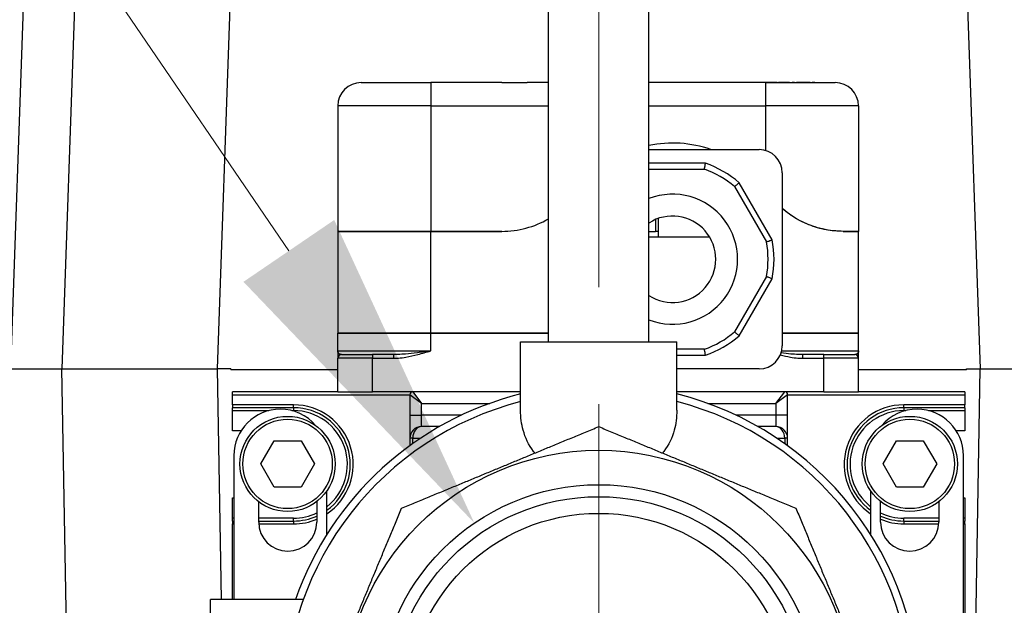
# Model space of a CAD drawing. Units: inches. Extents: x 30 to 270, y 24 to 192.
# Drawn here: x 111 to 116, y 83 to 86 of the extents above; entities that cross this region are included whole.
import ezdxf

# ---------------------------------------------------------------- set-up
doc = ezdxf.new("R2010")
doc.units = ezdxf.units.IN
doc.header["$LTSCALE"] = 18
doc.header["$MEASUREMENT"] = 0
doc.linetypes.add('CHAIN', pattern=[0.7087, 0.4724, -0.0591, 0.1181, -0.0591])
for name, color, linetype, lineweight in [('Center Mark(ANSI)', 96, 'Continuous', 18), ('Dimensions(ANSI)', 7, 'Continuous', 18), ('Visible Edges(ANSI)', 7, 'Continuous', 25), ('Visible Tangent Edges(ANSI)', 7, 'Continuous', 25)]:
    doc.layers.add(name, color=color, linetype=linetype, lineweight=lineweight)
doc.styles.add('MESTEK', font='arial.ttf')
doc.dimstyles.new('MESTEK FRACTIONS', dxfattribs={"dimscale": 18, "dimtxt": 0.08, "dimasz": 0.098425, "dimexe": 0.063, "dimexo": 0.0625, "dimgap": 0.031496, "dimtad": 0, "dimtih": 1, "dimtoh": 1, "dimdec": 5, "dimrnd": 1e-08, "dimzin": 1, "dimdsep": 46, "dimlunit": 5, "dimtxsty": 'MESTEK', "dimcen": 0.09, "dimdle": 0.393701, "dimclrd": 7, "dimclre": 7, "dimclrt": 7, "dimadec": 0, "dimazin": 0, "dimtfac": 1, "dimtofl": 0, "dimtmove": 0, "dimatfit": 3, "dimfxl": 0, "dimfrac": 2, "dimtolj": 1, "dimtzin": 0, "dimlwd": 15, "dimlwe": 15, "dimarcsym": 0})

# ---------------------------------------------------------------- blocks, each defined once
blk = doc.blocks.new('*D30')
at = {"layer": 'Defpoints', "color": 0, "linetype": 'Continuous'}
for p in [(113.6409, 83.4929), (114.9784, 81.5303)]:
    blk.add_point(p, dxfattribs=at)
at = {"layer": 'Dimensions(ANSI)', "color": 7, "linetype": 'Continuous', "lineweight": 15}
for p, q in [((105.7157, 92.0032), (107.8412, 92.0032)), ((107.8412, 92.0032), (112.6432, 84.9569)), ((114.3097, 80.8916), (114.3097, 84.1316)), ((112.6897, 82.5116), (115.9297, 82.5116))]:
    blk.add_line(p, q, dxfattribs=at)
at = {"layer": 'Dimensions(ANSI)', "color": 7, "linetype": 'Continuous'}
blk.add_solid([(112.8872, 85.1232), (112.3992, 84.7906), (113.6409, 83.4929)], dxfattribs=at)
at = {"layer": 'Dimensions(ANSI)', "color": 7, "linetype": 'Continuous', "lineweight": 18, "insert": (97.4341, 92.0032), "char_height": 1.44, "attachment_point": 5, "style": 'MESTEK'}
blk.add_mtext('\\A1; 2" NG & 1 ½" LP\\PNPT GAS TRAIN', dxfattribs=at)
blk = doc.blocks.new('*D48')
at = {"layer": 'Defpoints', "color": 0, "linetype": 'Continuous'}
for p in [(158.8407, 126.6093), (158.8407, 123.0244), (114.3097, 83.6366)]:
    blk.add_point(p, dxfattribs=at)
at = {"layer": 'Dimensions(ANSI)', "color": 7, "linetype": 'Continuous', "lineweight": 15}
for p, q in [((114.3097, 84.7616), (114.3097, 127.7433)), ((158.8407, 124.1494), (158.8407, 127.7433)), ((116.0813, 126.6093), (131.6303, 126.6093)), ((157.0691, 126.6093), (142.2951, 126.6093))]:
    blk.add_line(p, q, dxfattribs=at)
at = {"layer": 'Dimensions(ANSI)', "color": 7, "linetype": 'Continuous'}
for points in [[(116.0813, 126.9045), (116.0813, 126.314), (114.3097, 126.6093)], [(157.0691, 126.9045), (157.0691, 126.314), (158.8407, 126.6093)]]:
    blk.add_solid(points, dxfattribs=at)
at = {"layer": 'Dimensions(ANSI)', "color": 7, "linetype": 'Continuous', "lineweight": 18, "insert": (136.9627, 126.6093), "char_height": 1.44, "attachment_point": 5, "style": 'MESTEK'}
blk.add_mtext('\\A1; 44 9/16\\P(1132 mm)', dxfattribs=at)

msp = doc.modelspace()

# ---------------------------------------------------------------- linework, layer by layer
at = {"layer": 'Center Mark(ANSI)', "color": 7, "linetype": 'CHAIN', "ltscale": 0.069341}
msp.add_line((114.3096715, 83.6365642), (114.3096715, 81.3865642), dxfattribs=at)
at = {"layer": 'Visible Edges(ANSI)', "color": 7}
for p, q in [((114.0396715, 84.4676662), (114.0396715, 98.7176662)), ((114.5796715, 84.4676662), (114.5796715, 98.7176662)), ((111.2191203, 86.389517), (111.1469416, 84.3225879)), ((111.4947109, 86.389517), (111.4225321, 84.3225879)), ((112.2591463, 84.3225879), (112.331325, 86.389517)), ((116.2880179, 86.389517), (116.3601967, 84.3225879)), ((113.0316888, 85.8620642), (113.4066888, 85.8620642)), ((113.7886979, 85.8620642), (113.4066888, 85.8620642)), ((113.7886979, 85.8620642), (113.9246796, 85.8620642)), ((114.0396715, 85.8620642), (113.9246796, 85.8620642)), ((115.2066888, 85.8620642), (114.5796715, 85.8620642)), ((114.6006538, 85.8630642), (114.5994553, 85.8630642)), ((114.5994553, 85.8620642), (114.5994553, 85.8630642)), ((114.6006538, 85.8620642), (114.6006538, 85.8630642)), ((114.634777, 85.8630642), (114.6006538, 85.8630642)), ((114.634777, 85.8620642), (114.634777, 85.8630642)), ((114.6381611, 85.8620642), (114.6381611, 85.8630642)), ((114.6383726, 85.8620642), (114.6383726, 85.8630642)), ((114.6441538, 85.8620642), (114.6441538, 85.8630642)), ((114.6466214, 85.8620642), (114.6466214, 85.8630642)), ((114.6803216, 85.8630642), (114.6466214, 85.8630642)), ((114.6904034, 85.8630642), (114.6803216, 85.8630642)), ((114.6803216, 85.8620642), (114.6803216, 85.8630642)), ((114.6904034, 85.8620642), (114.6904034, 85.8630642)), ((114.6937875, 85.8630642), (114.6904034, 85.8630642)), ((114.7047859, 85.8630642), (114.6937875, 85.8630642)), ((114.6937875, 85.8620642), (114.6937875, 85.8630642)), ((114.7047859, 85.8620642), (114.7047859, 85.8630642)), ((114.7340444, 85.8620642), (114.7340444, 85.8630642)), ((114.7450428, 85.8630642), (114.7340444, 85.8630642)), ((114.7450428, 85.8620642), (114.7450428, 85.8630642)), ((114.7454658, 85.8630642), (114.7450428, 85.8630642)), ((114.7454658, 85.8620642), (114.7454658, 85.8630642)), ((114.7599188, 85.8630642), (114.7454658, 85.8630642)), ((114.7609058, 85.8630642), (114.7599188, 85.8630642)), ((114.7599188, 85.8620642), (114.7599188, 85.8630642)), ((114.7609058, 85.8620642), (114.7609058, 85.8630642)), ((114.79376, 85.8620642), (114.79376, 85.8630642)), ((114.8640509, 85.8620642), (114.8640509, 85.8630642)), ((114.8715242, 85.8620642), (114.8715242, 85.8630642)), ((114.8732162, 85.8620642), (114.8732162, 85.8630642)), ((114.9295477, 85.8630642), (114.9283491, 85.8630642)), ((114.9283491, 85.8620642), (114.9283491, 85.8630642)), ((114.9295477, 85.8620642), (114.9295477, 85.8630642)), ((114.9516854, 85.8630642), (114.940687, 85.8630642)), ((114.940687, 85.8620642), (114.940687, 85.8630642)), ((114.9516854, 85.8620642), (114.9516854, 85.8630642)), ((114.9747397, 85.8620642), (114.9747397, 85.8630642)), ((114.9753037, 85.8630642), (114.9747397, 85.8630642)), ((114.9838345, 85.8630642), (114.9753037, 85.8630642)), ((114.9753037, 85.8620642), (114.9753037, 85.8630642)), ((114.9948329, 85.8630642), (114.9838345, 85.8630642)), ((114.9838345, 85.8620642), (114.9838345, 85.8630642)), ((114.9948329, 85.8620642), (114.9948329, 85.8630642)), ((115.0190153, 85.8620642), (115.0190153, 85.8630642)), ((115.0318467, 85.8630642), (115.0208483, 85.8630642)), ((115.0208483, 85.8620642), (115.0208483, 85.8630642)), ((115.0318467, 85.8620642), (115.0318467, 85.8630642)), ((115.056029, 85.8620642), (115.056029, 85.8630642)), ((115.0688605, 85.8630642), (115.0578621, 85.8630642)), ((115.0578621, 85.8620642), (115.0578621, 85.8630642)), ((115.0688605, 85.8620642), (115.0688605, 85.8630642)), ((115.0796473, 85.8630642), (115.0688605, 85.8630642)), ((115.0796473, 85.8620642), (115.0796473, 85.8630642)), ((115.0854285, 85.8620642), (115.0854285, 85.8630642)), ((115.112713, 85.8620642), (115.112713, 85.8630642)), ((115.1316781, 85.8630642), (115.1206798, 85.8630642)), ((115.1206798, 85.8620642), (115.1206798, 85.8630642)), ((115.1316781, 85.8620642), (115.1316781, 85.8630642)), ((115.1328767, 85.8620642), (115.1328767, 85.8630642)), ((115.1459901, 85.8620642), (115.1459901, 85.8630642)), ((115.1471182, 85.8630642), (115.1459901, 85.8630642)), ((115.1581166, 85.8630642), (115.1471182, 85.8630642)), ((115.1471182, 85.8620642), (115.1471182, 85.8630642)), ((115.1581166, 85.8620642), (115.1581166, 85.8630642)), ((115.1873751, 85.8620642), (115.1873751, 85.8630642)), ((115.1983734, 85.8630642), (115.1873751, 85.8630642)), ((115.1983734, 85.8620642), (115.1983734, 85.8630642)), ((115.2181846, 85.8630642), (115.2061992, 85.8630642)), ((115.2061992, 85.8620642), (115.2061992, 85.8630642)), ((115.2066888, 85.8620642), (115.5816888, 85.8620642)), ((115.2299585, 85.8630642), (115.2181846, 85.8630642)), ((115.2181846, 85.8620642), (115.2181846, 85.8630642)), ((115.2299585, 85.8620642), (115.2299585, 85.8630642)), ((115.2650687, 85.8630642), (115.2299585, 85.8630642)), ((115.2697805, 85.8630642), (115.2650687, 85.8630642)), ((115.2650687, 85.8620642), (115.2650687, 85.8630642)), ((115.2697805, 85.8620642), (115.2697805, 85.8630642)), ((115.2760671, 85.8620642), (115.2760671, 85.8630642)), ((115.3352187, 85.8630642), (115.3492486, 85.8630642)), ((115.3352187, 85.8620642), (115.3352187, 85.8630642)), ((115.3492486, 85.8620642), (115.3492486, 85.8630642)), ((115.3632081, 85.8630642), (115.3492486, 85.8630642)), ((115.3632081, 85.8630642), (115.373854, 85.8630642)), ((115.3632081, 85.8620642), (115.3632081, 85.8630642)), ((115.3855574, 85.8630642), (115.373854, 85.8630642)), ((115.373854, 85.8620642), (115.373854, 85.8630642)), ((115.3934537, 85.8630642), (115.3855574, 85.8630642)), ((115.3855574, 85.8620642), (115.3855574, 85.8630642)), ((115.4266603, 85.8630642), (115.3934537, 85.8630642)), ((115.3934537, 85.8620642), (115.3934537, 85.8630642)), ((115.4345566, 85.8630642), (115.4266603, 85.8630642)), ((115.4266603, 85.8620642), (115.4266603, 85.8630642)), ((115.4467535, 85.8630642), (115.4345566, 85.8630642)), ((115.4345566, 85.8620642), (115.4345566, 85.8630642)), ((115.4467535, 85.8620642), (115.4467535, 85.8630642)), ((115.4572584, 85.8620642), (115.4572584, 85.8630642)), ((115.4712179, 85.8630642), (115.4572584, 85.8630642)), ((115.4712179, 85.8620642), (115.4712179, 85.8630642)), ((112.9066888, 85.7370642), (112.9066888, 85.0620642)), ((115.7066888, 85.7370642), (115.7066888, 85.0620642)), ((114.5796715, 85.5020642), (115.1716888, 85.5020642)), ((114.8836888, 85.4283142), (114.5796715, 85.4283142)), ((115.2966888, 85.3770642), (115.2966888, 84.4470642)), ((115.2422744, 85.0169027), (115.0652744, 85.3234757)), ((114.6156888, 85.1260157), (114.6156888, 85.0620642)), ((114.6316888, 85.0300642), (114.6316888, 85.1321352)), ((113.4066888, 85.0620642), (112.9066888, 85.0620642)), ((112.9066888, 85.0620642), (113.4066888, 85.0620642)), ((112.9066888, 85.0620642), (112.9066888, 84.5140642)), ((113.4066888, 85.0620642), (113.7884704, 85.0620642)), ((113.7884704, 85.0620642), (113.4066888, 85.0620642)), ((114.5796715, 85.0620642), (114.6156888, 85.0620642)), ((114.6316888, 85.0620642), (114.6156888, 85.0620642)), ((115.7066888, 85.0620642), (115.6249071, 85.0620642)), ((115.6249071, 85.0620642), (115.7066888, 85.0620642)), ((115.7066888, 84.5140642), (115.7066888, 85.0620642)), ((114.9070191, 85.0300642), (114.5796715, 85.0300642)), ((115.0652744, 84.5006527), (115.2422744, 84.8072257)), ((113.4066888, 84.5140642), (112.9066888, 84.5140642)), ((112.9066888, 84.5140642), (113.4066888, 84.5140642)), ((112.9066888, 84.4190642), (112.9066888, 84.5140642)), ((113.4066888, 84.5140642), (114.0396715, 84.5140642)), ((114.0396715, 84.5140642), (113.4066888, 84.5140642)), ((115.7066888, 84.5140642), (115.2966888, 84.5140642)), ((115.2966888, 84.5140642), (115.7066888, 84.5140642)), ((115.7066888, 84.4190642), (115.7066888, 84.5140642)), ((113.8896715, 84.4676662), (114.7296715, 84.4676662)), ((113.8896715, 84.0994579), (113.8896715, 84.4676662)), ((114.7296715, 84.0994579), (114.7296715, 84.4676662)), ((112.9066888, 84.1990642), (112.9066888, 84.3790642)), ((112.9266888, 84.3990642), (113.0936888, 84.3990642)), ((113.2066888, 84.3990642), (113.0936888, 84.3990642)), ((114.7296715, 84.3958142), (114.8836888, 84.3958142)), ((115.5196888, 84.3990642), (115.4066888, 84.3990642)), ((115.5196888, 84.3990642), (115.6866888, 84.3990642)), ((115.7066888, 84.1990642), (115.7066888, 84.3790642)), ((111.1469416, 84.3225879), (111.4225321, 84.3225879)), ((111.4225321, 84.3225879), (112.2591463, 84.3225879)), ((111.4488484, 82.8240642), (111.4226915, 84.3225879)), ((112.2593057, 84.3225879), (112.2591463, 84.3225879)), ((112.331325, 84.3225879), (112.2593057, 84.3225879)), ((112.2809679, 83.0815642), (112.2593057, 84.3225879)), ((112.331325, 84.3225879), (112.331325, 84.3167961)), ((112.9066888, 84.3167961), (112.331325, 84.3167961)), ((115.1716888, 84.3220642), (114.7296715, 84.3220642)), ((116.2880179, 84.3167961), (115.7066888, 84.3167961)), ((116.2880179, 84.3225879), (116.3600373, 84.3225879)), ((116.2880179, 84.3167961), (116.2880179, 84.3225879)), ((116.3600373, 84.3225879), (116.2988758, 80.8186508)), ((116.3601967, 84.3225879), (116.3600373, 84.3225879)), ((116.3601967, 84.3225879), (117.1968109, 84.3225879)), ((112.9066888, 84.1990642), (112.3409215, 84.1990642)), ((112.3409215, 84.1834642), (112.3409215, 84.1990642)), ((112.9066888, 84.1990642), (113.0936888, 84.1990642)), ((113.8896715, 84.1990642), (113.0936888, 84.1990642)), ((115.5196888, 84.1990642), (114.7296715, 84.1990642)), ((115.5196888, 84.1990642), (115.7066888, 84.1990642)), ((116.2784215, 84.1990642), (115.7066888, 84.1990642)), ((116.2784215, 84.1990642), (116.2784215, 84.1834642)), ((112.3409215, 84.1287267), (112.3409215, 84.1834642)), ((113.2940465, 84.1834642), (113.2940465, 84.0740642)), ((115.3252965, 84.0740642), (115.3252965, 84.1834642)), ((116.2784215, 84.1834642), (116.2784215, 84.1287267)), ((112.3409215, 84.1287267), (112.3409215, 84.1131267)), ((112.6690465, 84.1131267), (112.3409215, 84.1131267)), ((112.3409215, 84.0975267), (112.3409215, 84.1131267)), ((112.3409215, 83.9881267), (112.3409215, 84.0975267)), ((116.2784215, 84.1131267), (115.9502965, 84.1131267)), ((116.2784215, 84.1131267), (116.2784215, 84.1287267)), ((116.2784215, 84.1131267), (116.2784215, 84.0975267)), ((116.2784215, 84.0975267), (116.2784215, 83.9881267)), ((113.2940465, 84.0740642), (113.2940465, 83.9490642)), ((115.3252965, 83.9490642), (115.3252965, 84.0740642)), ((112.3859233, 83.9881267), (112.3409215, 83.9881267)), ((113.452784, 84.0115642), (113.3565465, 84.0115642)), ((115.2627965, 84.0115642), (115.166559, 84.0115642)), ((116.2784215, 83.9881267), (116.2334197, 83.9881267)), ((112.4921056, 83.8107768), (112.5642744, 83.9357768)), ((112.5642744, 83.9357768), (112.7086119, 83.9357768)), ((112.7086119, 83.9357768), (112.7807807, 83.8107768)), ((113.2940465, 83.9490642), (113.2940465, 83.9089769)), ((115.3252965, 83.9089769), (115.3252965, 83.9490642)), ((115.8385623, 83.8107768), (115.9107311, 83.9357768)), ((115.9107311, 83.9357768), (116.0550686, 83.9357768)), ((116.0550686, 83.9357768), (116.1272374, 83.8107768)), ((112.3476715, 83.8552257), (112.3476715, 83.0815642)), ((116.2716715, 78.7512257), (116.2716715, 83.8552257)), ((112.5642744, 83.6857768), (112.4921056, 83.8107768)), ((112.7807807, 83.8107768), (112.7086119, 83.6857768)), ((115.9107311, 83.6857768), (115.8385623, 83.8107768)), ((116.1272374, 83.8107768), (116.0550686, 83.6857768)), ((112.7086119, 83.6857768), (112.5642744, 83.6857768)), ((112.847271, 83.4311518), (112.847271, 83.6655612)), ((115.7720719, 83.6655612), (115.7720719, 83.4311518)), ((116.0550686, 83.6857768), (115.9107311, 83.6857768)), ((112.3409215, 83.5193517), (112.3409215, 83.6287517)), ((112.3409215, 83.6287517), (112.3476715, 83.6287517)), ((116.2716715, 83.6287517), (116.2784215, 83.6287517)), ((116.2784215, 83.6287517), (116.2784215, 83.5193517)), ((112.4811715, 83.4977257), (112.4811715, 83.6072413)), ((112.7936715, 83.608749), (112.7936715, 83.4977257)), ((115.8256715, 83.4977257), (115.8256715, 83.608749)), ((116.1381715, 83.6072413), (116.1381715, 83.4977257)), ((112.3409215, 83.5037517), (112.3409215, 83.5193517)), ((116.2784215, 83.5193517), (116.2784215, 83.5037517)), ((112.3409215, 83.5037517), (112.3409215, 83.4881517)), ((112.3409215, 83.5037517), (112.3476715, 83.5037517)), ((112.3409215, 83.0815642), (112.3409215, 83.4881517)), ((112.4811715, 83.5037517), (112.6690465, 83.5037517)), ((115.9502965, 83.5037517), (116.1381715, 83.5037517)), ((116.2716715, 83.5037517), (116.2784215, 83.5037517)), ((116.2784215, 83.4881517), (116.2784215, 83.5037517)), ((116.2784215, 83.4881517), (116.2784215, 81.5349767)), ((112.2210885, 81.9415642), (112.2210885, 83.0815642)), ((112.7213528, 83.0815642), (112.2210885, 83.0815642))]:
    msp.add_line(p, q, dxfattribs=at)
for centre, radius in [((112.6364431, 83.8107768), 0.256), ((115.9828998, 83.8107768), 0.256), ((114.3096715, 82.5115642), 1.3724564), ((114.3096715, 82.5115642), 1.1875), ((114.3096715, 82.5115642), 1.1231681), ((114.3096715, 82.5115642), 1.0335)]:
    msp.add_circle(centre, radius, dxfattribs=at)
for centre, radius, start, end in [((113.0316888, 85.7370642), 0.125, 90, 180), ((115.5816888, 85.7370642), 0.125, 0, 90), ((114.7066888, 84.9120642), 0.625, 70.7345354, 101.7257658), ((114.7066888, 84.9120642), 0.625, 70.7345354, 101.7257658), ((115.1716888, 85.3770642), 0.125, 0, 90), ((114.7066888, 84.9120642), 0.54575, 48.9246444, 71.0753556), ((114.7066888, 84.9120642), 0.35, 248.7211993, 111.2788007), ((113.7884704, 85.5620642), 0.5, 270, 300.1590579), ((113.7884704, 85.5620642), 0.5, 270, 300.1590579), ((114.7066888, 84.9120642), 0.2325, 236.8857131, 123.1142869), ((114.7066888, 84.9120642), 0.54575, 348.9246444, 11.0753556), ((114.7066888, 84.9120642), 0.54575, 288.9246444, 311.0753556), ((115.1716888, 84.4470642), 0.125, 270, 0), ((112.9266888, 84.3790642), 0.02, 90, 180), ((115.6866888, 84.3790642), 0.02, 0, 90), ((113.3096465, 84.1834642), 0.0156, 90, 180), ((115.3096965, 84.1834642), 0.0156, 0, 90), ((114.3096715, 82.5115642), 1.6875, 104.4117721, 255.5882279), ((114.3096715, 82.5115642), 1.7275, 104.0711075, 160.7338596), ((114.3096715, 82.5115642), 1.7275, 284.0711075, 75.9288925), ((114.3096715, 82.5115642), 1.6875, 284.4117721, 75.5882279), ((112.5976715, 83.8552257), 0.25, 90, 180), ((112.597271, 83.855226), 0.25, 40.471883, 89.9082257), ((112.6690465, 83.8084392), 0.3046875, 305.7989028, 90), ((115.9502965, 83.8084392), 0.3046875, 90, 234.2010972), ((116.0220719, 83.855226), 0.25, 90.0917743, 139.528117), ((116.0216715, 83.8552257), 0.25, 0, 90), ((113.3565465, 83.9490642), 0.0625, 90, 180), ((115.2627965, 83.9490642), 0.0625, 0, 90), ((112.6690465, 83.8084392), 0.3046875, 270, 294.1436418), ((115.9502965, 83.8084392), 0.3046875, 245.8563582, 270), ((112.6374215, 83.4977257), 0.15625, 180, 0), ((115.9819215, 83.4977257), 0.15625, 180, 0)]:
    msp.add_arc(centre, radius, start, end, dxfattribs=at)
for points, degree, knots in [([(113.9246796, 85.8620642), (113.9197143, 85.8620642), (113.9144809, 85.8619344), (113.8925325, 85.861206), (113.8741414, 85.8603718), (113.8392361, 85.8603718), (113.820845, 85.861206), (113.7988966, 85.8619344), (113.7936632, 85.8620642), (113.7886979, 85.8620642)], 3, [1.9420220163, 1.9420220163, 1.9420220163, 1.9420220163, 1.9856567451, 1.9856567451, 2.1186460266, 2.1186460266, 2.251635308, 2.251635308, 2.2952700368, 2.2952700368, 2.2952700368, 2.2952700368]), ([(114.5895144, 85.8630642), (114.5863418, 85.8630642), (114.5819985, 85.8630642), (114.5796715, 85.8630642)], 2, [0, 0, 0, 1, 1.664991687, 1.664991687, 1.664991687]), ([(114.940687, 85.8630642), (114.9389583, 85.8630642), (114.9330845, 85.8630642), (114.9295477, 85.8630642)], 2, [0.936626811, 0.936626811, 0.936626811, 1, 1.161327335, 1.161327335, 1.161327335]), ([(115.0468637, 85.8630642), (115.0434796, 85.8630642), (115.0358247, 85.8630642), (115.0318467, 85.8630642)], 2, [0, 0, 0, 1, 1.97412061, 1.97412061, 1.97412061]), ([(115.1459901, 85.8630642), (115.1394617, 85.8630642), (115.1332484, 85.8630642), (115.1328767, 85.8630642)], 2, [0.6398141993, 0.6398141993, 0.6398141993, 1, 1.0230011795, 1.0230011795, 1.0230011795]), ([(114.8782726, 85.3963142), (114.8782818, 85.3963679), (114.878291, 85.3964216), (114.8786735, 85.3986465), (114.8790445, 85.4008119), (114.8797702, 85.4050609), (114.8801233, 85.4071348), (114.8811077, 85.4129335), (114.8816907, 85.4163894), (114.8826605, 85.4221588), (114.8830409, 85.4244328), (114.8835567, 85.4275211), (114.8836888, 85.4283142), (114.8836888, 85.4283142)], 3, [-0.1288835856, -0.1288835856, -0.1288835856, -0.1288835856, -0.1284686557, -0.1284686557, -0.1116898648, -0.1116898648, -0.0949325425, -0.0949325425, -0.0629141876, -0.0629141876, -0.0313464048, -0.0313464048, 0, 0, 0, 0]), ([(115.0652744, 85.3234757), (115.0652744, 85.3234757), (115.0646535, 85.3229648), (115.0622369, 85.3209739), (115.0604577, 85.3195075), (115.0559462, 85.315783), (115.0532448, 85.3135501), (115.0487152, 85.3097982), (115.0470957, 85.3084555), (115.0437788, 85.3057025), (115.042089, 85.3042985), (115.0403534, 85.3028548), (115.0403115, 85.30282), (115.0402697, 85.3027852)], 3, [-0.1285360923, -0.1285360923, -0.1285360923, -0.1285360923, -0.097173233, -0.097173233, -0.0655888794, -0.0655888794, -0.0335537172, -0.0335537172, -0.0167875986, -0.0167875986, 0, 0, 0.0004151477, 0.0004151477, 0.0004151477, 0.0004151477]), ([(115.6249071, 85.0620642), (115.6103329, 85.0620642), (115.5940243, 85.0627024), (115.5489197, 85.0671051), (115.5181501, 85.0724355), (115.457003, 85.0901449), (115.4243204, 85.1026253), (115.3600286, 85.136437), (115.3285071, 85.1578424), (115.2999292, 85.1820722), (115.2983061, 85.1834666), (115.2966891, 85.1848742)], 3, [1.840403119, 1.840403119, 1.840403119, 1.840403119, 2.037541141, 2.037541141, 2.342987086, 2.342987086, 2.615122326, 2.615122326, 2.887257566, 2.887257566, 2.90370641, 2.90370641, 2.90370641, 2.90370641]), ([(115.6249071, 85.0620642), (115.6089293, 85.0627118), (115.5908843, 85.0635698), (115.5305418, 85.0693382), (115.4927566, 85.0787533), (115.4077117, 85.1082668), (115.3643877, 85.1338866), (115.3213052, 85.164475), (115.3085131, 85.1746936), (115.296792, 85.184949)], 3, [-0.5570065505, -0.5570065505, -0.5570065505, -0.5570065505, -0.5161638455, -0.5161638455, -0.4321182279, -0.4321182279, -0.2869872602, -0.2869872602, -0.217881298, -0.217881298, -0.217881298, -0.217881298]), ([(115.2118535, 85.0055933), (115.2119046, 85.0056122), (115.2119557, 85.005631), (115.2140738, 85.0064122), (115.2161345, 85.0071736), (115.2201772, 85.0086697), (115.2221497, 85.0094008), (115.2276637, 85.0114477), (115.2309482, 85.0126707), (115.2364295, 85.0147155), (115.238589, 85.0155231), (115.2415214, 85.0166205), (115.2422744, 85.0169027), (115.2422744, 85.0169027)], 3, [-0.1288835856, -0.1288835856, -0.1288835856, -0.1288835856, -0.1284686557, -0.1284686557, -0.1116898648, -0.1116898648, -0.0949325425, -0.0949325425, -0.0629141876, -0.0629141876, -0.0313464048, -0.0313464048, 0, 0, 0, 0]), ([(115.2422744, 84.8072257), (115.2422744, 84.8072257), (115.2415214, 84.807508), (115.238589, 84.8086053), (115.2364295, 84.809413), (115.2309482, 84.8114577), (115.2276637, 84.8126808), (115.2221497, 84.8147276), (115.2201772, 84.8154588), (115.2161345, 84.8169548), (115.2140738, 84.8177162), (115.2119557, 84.8184975), (115.2119046, 84.8185163), (115.2118535, 84.8185352)], 3, [-0.1285360923, -0.1285360923, -0.1285360923, -0.1285360923, -0.097173233, -0.097173233, -0.0655888794, -0.0655888794, -0.0335537172, -0.0335537172, -0.0167875986, -0.0167875986, 0, 0, 0.0004151477, 0.0004151477, 0.0004151477, 0.0004151477]), ([(115.0402697, 84.5213433), (115.0403115, 84.5213085), (115.0403534, 84.5212736), (115.042089, 84.5198299), (115.0437788, 84.518426), (115.0470957, 84.5156729), (115.0487152, 84.5143302), (115.0532448, 84.5105784), (115.0559462, 84.5083455), (115.0604577, 84.5046209), (115.0622369, 84.5031546), (115.0646535, 84.5011637), (115.0652744, 84.5006527), (115.0652744, 84.5006527)], 3, [-0.1288835856, -0.1288835856, -0.1288835856, -0.1288835856, -0.1284686557, -0.1284686557, -0.1116898648, -0.1116898648, -0.0949325425, -0.0949325425, -0.0629141876, -0.0629141876, -0.0313464048, -0.0313464048, 0, 0, 0, 0]), ([(112.9066888, 84.4190642), (112.9066888, 84.4123549), (112.9066888, 84.4056316), (112.9066888, 84.3941202), (112.9066888, 84.3891921), (112.9066888, 84.3831216), (112.9066888, 84.3812625), (112.9066888, 84.3794625), (112.9066888, 84.3790642), (112.9066888, 84.3790642)], 3, [-0.0015602532, -0.0015602532, -0.0015602532, -0.0015602532, 0.1827734716, 0.1827734716, 0.3489334489, 0.3489334489, 0.4527834347, 0.4527834347, 0.5176896758, 0.5176896758, 0.5176896758, 0.5176896758]), ([(114.8836888, 84.3958142), (114.8836888, 84.3958142), (114.8835567, 84.3966074), (114.8830409, 84.3996957), (114.8826605, 84.4019697), (114.8816907, 84.407739), (114.8811077, 84.411195), (114.8801233, 84.4169936), (114.8797702, 84.4190675), (114.8790445, 84.4233166), (114.8786735, 84.4254819), (114.878291, 84.4277068), (114.8782818, 84.4277605), (114.8782726, 84.4278142)], 3, [-0.1285360923, -0.1285360923, -0.1285360923, -0.1285360923, -0.097173233, -0.097173233, -0.0655888794, -0.0655888794, -0.0335537172, -0.0335537172, -0.0167875986, -0.0167875986, 0, 0, 0.0004151477, 0.0004151477, 0.0004151477, 0.0004151477]), ([(115.7066888, 84.3790642), (115.7066888, 84.3790642), (115.7066888, 84.3794625), (115.7066888, 84.3812625), (115.7066888, 84.3831216), (115.7066888, 84.3891921), (115.7066888, 84.3941202), (115.7066888, 84.4056316), (115.7066888, 84.4123549), (115.7066888, 84.4190642)], 3, [0, 0, 0, 0, 0.0649063252, 0.0649063252, 0.1687564456, 0.1687564456, 0.3349166383, 0.3349166383, 0.519250602, 0.519250602, 0.519250602, 0.519250602]), ([(113.9663792, 83.869368), (113.9640952, 83.8721327), (113.9618663, 83.8749284), (113.9324353, 83.9131813), (113.9142295, 83.9533657), (113.9036348, 83.9919948), (113.8944176, 84.0256011), (113.8897118, 84.0619372), (113.8896918, 84.0994649)], 3, [-0.4660637886, -0.4660637886, -0.4660637886, -0.4660637886, -0.4316517417, -0.4316517417, 0, 0, 0, 0.3755258173, 0.3755258173, 0.3755258173, 0.3755258173]), ([(114.7296511, 84.0994649), (114.7296312, 84.0619372), (114.7249254, 84.0256011), (114.7051135, 83.9533657), (114.6869077, 83.9131813), (114.6574767, 83.8749284), (114.6552478, 83.8721327), (114.6529637, 83.869368)], 3, [4.3938444099, 4.3938444099, 4.3938444099, 4.3938444099, 4.7693702271, 4.7693702271, 5.2010219688, 5.2010219688, 5.2354340157, 5.2354340157, 5.2354340157, 5.2354340157])]:
    msp.add_open_spline(points, degree=degree, knots=knots, dxfattribs=at)
for points in [[(114.5994553, 85.8630642), (114.5975517, 85.8630642), (114.5917705, 85.8630642), (114.5895144, 85.8630642)], [(114.6381611, 85.8630642), (114.6381611, 85.8630642), (114.634777, 85.8630642)], [(114.6383726, 85.8630642), (114.638267, 85.8630642), (114.6381611, 85.8630642)], [(114.6441538, 85.8630642), (114.6415452, 85.8630642), (114.6383726, 85.8630642), (114.6383726, 85.8630642)], [(114.6466214, 85.8630642), (114.6453097, 85.8630642), (114.6441538, 85.8630642)], [(114.7217065, 85.8630642), (114.7176174, 85.8630642), (114.7089456, 85.8630642), (114.7047859, 85.8630642)], [(114.7319293, 85.8630642), (114.7305898, 85.8630642), (114.7257956, 85.8630642), (114.7217065, 85.8630642)], [(114.7340444, 85.8630642), (114.7340444, 85.8630642), (114.7331984, 85.8630642), (114.7319293, 85.8630642)], [(114.79376, 85.8630642), (114.7781084, 85.8630642), (114.7609058, 85.8630642), (114.7609058, 85.8630642)], [(114.8051109, 85.8630642), (114.7996117, 85.8630642), (114.79376, 85.8630642), (114.79376, 85.8630642)], [(114.8351449, 85.8630642), (114.8259091, 85.8630642), (114.8106101, 85.8630642), (114.8051109, 85.8630642)], [(114.8512195, 85.8630642), (114.8469188, 85.8630642), (114.8400096, 85.8630642), (114.8351449, 85.8630642)], [(114.8640509, 85.8630642), (114.8618653, 85.8630642), (114.8543921, 85.8630642), (114.8512195, 85.8630642)], [(114.8649674, 85.8630642), (114.8645173, 85.8630642), (114.8640509, 85.8630642)], [(114.8715242, 85.8630642), (114.8715242, 85.8630642), (114.8682105, 85.8630642), (114.8649674, 85.8630642)], [(114.8732162, 85.8630642), (114.8723954, 85.8630642), (114.8715242, 85.8630642)], [(114.9060704, 85.8630642), (114.8904188, 85.8630642), (114.8732162, 85.8630642), (114.8732162, 85.8630642)], [(114.9184083, 85.8630642), (114.9152357, 85.8630642), (114.9100185, 85.8630642), (114.9060704, 85.8630642)], [(114.9283491, 85.8630642), (114.9264456, 85.8630642), (114.9206644, 85.8630642), (114.9184083, 85.8630642)], [(114.9688175, 85.8630642), (114.9643759, 85.8630642), (114.9556336, 85.8630642), (114.9516854, 85.8630642)], [(114.9747397, 85.8630642), (114.9734707, 85.8630642), (114.9707211, 85.8630642), (114.9688175, 85.8630642)], [(115.0098499, 85.8630642), (115.0063248, 85.8630642), (114.998499, 85.8630642), (114.9948329, 85.8630642)], [(115.0190153, 85.8630642), (115.0178872, 85.8630642), (115.0135866, 85.8630642), (115.0098499, 85.8630642)], [(115.0208483, 85.8630642), (115.0208483, 85.8630642), (115.0201433, 85.8630642), (115.0190153, 85.8630642)], [(115.056029, 85.8630642), (115.054901, 85.8630642), (115.0506003, 85.8630642), (115.0468637, 85.8630642)], [(115.0578621, 85.8630642), (115.0578621, 85.8630642), (115.0571571, 85.8630642), (115.056029, 85.8630642)], [(115.0854285, 85.8630642), (115.08282, 85.8630642), (115.0796473, 85.8630642), (115.0796473, 85.8630642)], [(115.0994585, 85.8630642), (115.0954399, 85.8630642), (115.0881781, 85.8630642), (115.0854285, 85.8630642)], [(115.112713, 85.8630642), (115.1098224, 85.8630642), (115.1043937, 85.8630642), (115.0994585, 85.8630642)], [(115.1206798, 85.8630642), (115.1193402, 85.8630642), (115.1148281, 85.8630642), (115.112713, 85.8630642)], [(115.1328767, 85.8630642), (115.1323262, 85.8630642), (115.1316781, 85.8630642)], [(115.1750371, 85.8630642), (115.170948, 85.8630642), (115.1622762, 85.8630642), (115.1581166, 85.8630642)], [(115.18526, 85.8630642), (115.1839204, 85.8630642), (115.1791263, 85.8630642), (115.1750371, 85.8630642)], [(115.1873751, 85.8630642), (115.1873751, 85.8630642), (115.186529, 85.8630642), (115.18526, 85.8630642)], [(115.2061992, 85.8630642), (115.202689, 85.8630642), (115.1983734, 85.8630642)], [(115.3046206, 85.8630642), (115.2951733, 85.8630642), (115.2819188, 85.8630642), (115.2760671, 85.8630642)], [(115.3273224, 85.8630642), (115.3231627, 85.8630642), (115.3125874, 85.8630642), (115.3046206, 85.8630642)], [(115.3352187, 85.8630642), (115.3352187, 85.8630642), (115.331059, 85.8630642), (115.3273224, 85.8630642)]]:
    msp.add_open_spline(points, degree=2, dxfattribs=at)
for points in [[(113.2490113, 83.5722244), (113.7793414, 83.7918943), (114.3096715, 84.0115642)], [(114.3096715, 84.0115642), (114.8400016, 83.7918943), (115.3703317, 83.5722244)], [(112.8096715, 82.5115642), (113.0293414, 83.0418943), (113.2490113, 83.5722244)], [(115.3703317, 83.5722244), (115.5900016, 83.0418943), (115.8096715, 82.5115642)]]:
    msp.add_rational_spline(points, [1.01141341448, 1.09474599111, 1.01141341448], degree=2, dxfattribs=at)
at = {"layer": 'Visible Tangent Edges(ANSI)', "color": 7}
for p, q in [((113.4066888, 85.8620642), (113.4066888, 85.7370642)), ((114.5895144, 85.8620642), (114.5895144, 85.8630642)), ((114.7217065, 85.8620642), (114.7217065, 85.8630642)), ((114.7319293, 85.8620642), (114.7319293, 85.8630642)), ((114.8051109, 85.8620642), (114.8051109, 85.8630642)), ((114.8351449, 85.8620642), (114.8351449, 85.8630642)), ((114.8512195, 85.8620642), (114.8512195, 85.8630642)), ((114.8649674, 85.8620642), (114.8649674, 85.8630642)), ((114.9060704, 85.8620642), (114.9060704, 85.8630642)), ((114.9184083, 85.8620642), (114.9184083, 85.8630642)), ((114.9688175, 85.8620642), (114.9688175, 85.8630642)), ((115.0098499, 85.8620642), (115.0098499, 85.8630642)), ((115.0468637, 85.8620642), (115.0468637, 85.8630642)), ((115.0994585, 85.8620642), (115.0994585, 85.8630642)), ((115.1750371, 85.8620642), (115.1750371, 85.8630642)), ((115.18526, 85.8620642), (115.18526, 85.8630642)), ((115.2066888, 85.8620642), (115.2066888, 85.7370642)), ((115.3046206, 85.8620642), (115.3046206, 85.8630642)), ((115.3273224, 85.8620642), (115.3273224, 85.8630642)), ((113.4066888, 85.7370642), (112.9066888, 85.7370642)), ((113.4066888, 85.7370642), (114.0396715, 85.7370642)), ((113.4066888, 85.7370642), (113.4066888, 85.0620642)), ((114.5796715, 85.7370642), (115.2066888, 85.7370642)), ((115.7066888, 85.7370642), (115.2066888, 85.7370642)), ((115.2066888, 85.7370642), (115.2066888, 85.4970642)), ((114.5796715, 85.3963142), (114.8782726, 85.3963142)), ((115.0402697, 85.3027852), (115.2118535, 85.0055933)), ((113.4066888, 84.5140642), (113.4066888, 85.0620642)), ((115.2118535, 84.8185352), (115.0402697, 84.5213433)), ((113.4066888, 84.4190642), (113.4066888, 84.5140642)), ((112.9066888, 84.4190642), (113.4066888, 84.4190642)), ((114.8782726, 84.4278142), (114.7296715, 84.4278142)), ((115.2935124, 84.4190642), (115.7066888, 84.4190642)), ((113.0936888, 84.3790642), (112.9066888, 84.3790642)), ((113.0936888, 84.3990642), (113.0936888, 84.3790642)), ((113.0936888, 84.1990642), (113.0936888, 84.3790642)), ((113.0936888, 84.3790642), (113.2066888, 84.3790642)), ((113.2066888, 84.3990642), (113.2066888, 84.3790642)), ((115.4066888, 84.3790642), (115.4066888, 84.3990642)), ((115.4066888, 84.3790642), (115.5196888, 84.3790642)), ((115.5196888, 84.3790642), (115.5196888, 84.3990642)), ((115.5196888, 84.1990642), (115.5196888, 84.3790642)), ((115.7066888, 84.3790642), (115.5196888, 84.3790642)), ((113.3096465, 84.1990642), (113.3565465, 84.1365642)), ((115.2627965, 84.1365642), (115.3096965, 84.1990642)), ((112.3409215, 84.1834642), (113.2940465, 84.1834642)), ((113.3565465, 84.1365642), (113.2940465, 84.1834642)), ((115.3252965, 84.1834642), (115.2627965, 84.1365642)), ((115.3252965, 84.1834642), (116.2784215, 84.1834642)), ((112.6690465, 84.1287267), (112.3409215, 84.1287267)), ((112.3409215, 84.0975267), (112.536107, 84.0975267)), ((112.6588368, 84.0975267), (112.6690465, 84.0975267)), ((112.6690465, 84.1131267), (112.6690465, 84.1287267)), ((112.6690465, 84.1131267), (112.6690465, 84.0975267)), ((113.3565465, 84.1365642), (113.7234708, 84.1365642)), ((113.3565465, 84.0740642), (113.3565465, 84.1365642)), ((114.8958722, 84.1365642), (115.2627965, 84.1365642)), ((115.2627965, 84.1365642), (115.2627965, 84.0740642)), ((116.2784215, 84.1287267), (115.9502965, 84.1287267)), ((115.9502965, 84.1131267), (115.9502965, 84.1287267)), ((115.9502965, 84.1131267), (115.9502965, 84.0975267)), ((115.9502965, 84.0975267), (115.9605062, 84.0975267)), ((116.083236, 84.0975267), (116.2784215, 84.0975267)), ((113.2940465, 84.0740642), (113.3565465, 84.0740642)), ((113.3565465, 84.0115642), (113.3565465, 84.0740642)), ((113.5728879, 84.0740642), (113.3565465, 84.0740642)), ((115.2627965, 84.0740642), (115.046455, 84.0740642)), ((115.3252965, 84.0740642), (115.2627965, 84.0740642)), ((115.2627965, 84.0740642), (115.2627965, 84.0115642)), ((113.3096465, 83.9490642), (113.2940465, 83.9490642)), ((113.3096465, 83.9490642), (113.3516266, 83.9490642)), ((113.3096465, 83.9201828), (113.3096465, 83.9490642)), ((115.2677164, 83.9490642), (115.3096965, 83.9490642)), ((115.3252965, 83.9490642), (115.3096965, 83.9490642)), ((115.3096965, 83.9490642), (115.3096965, 83.9201828)), ((112.3476715, 83.5193517), (112.3409215, 83.5193517)), ((112.6690465, 83.5193517), (112.4811715, 83.5193517)), ((112.6690465, 83.5037517), (112.6690465, 83.5193517)), ((116.1381715, 83.5193517), (115.9502965, 83.5193517)), ((115.9502965, 83.5037517), (115.9502965, 83.5193517)), ((116.2784215, 83.5193517), (116.2716715, 83.5193517)), ((112.3409215, 83.4881517), (112.3476715, 83.4881517)), ((112.4814651, 83.4881517), (112.6690465, 83.4881517)), ((112.6690465, 83.5037517), (112.6690465, 83.4881517)), ((115.9502965, 83.5037517), (115.9502965, 83.4881517)), ((115.9502965, 83.4881517), (116.1378779, 83.4881517)), ((116.2716715, 83.4881517), (116.2784215, 83.4881517))]:
    msp.add_line(p, q, dxfattribs=at)
for centre in [(112.6364431, 83.8107768), (115.9828998, 83.8107768)]:
    msp.add_circle(centre, 0.2404, dxfattribs=at)
for centre, radius, start, end in [((114.7066888, 84.9120642), 0.51375, 49.5107104, 70.4892896), ((114.7066888, 84.9120642), 0.51375, 349.5107104, 10.4892896), ((114.7066888, 84.9120642), 0.51375, 289.5107104, 310.4892896), ((112.6690465, 83.8084392), 0.3202875, 303.8107702, 90), ((112.6690465, 83.8084392), 0.2890875, 308.0615265, 90), ((115.9502965, 83.8084392), 0.3202875, 90, 236.1892298), ((115.9502965, 83.8084392), 0.2890875, 90, 231.9384735), ((112.6690465, 83.8084392), 0.2890875, 270, 295.5372527), ((112.6690465, 83.8084392), 0.3202875, 270, 292.8987305), ((115.9502965, 83.8084392), 0.2890875, 244.4627473, 270), ((115.9502965, 83.8084392), 0.3202875, 247.1012695, 270)]:
    msp.add_arc(centre, radius, start, end, dxfattribs=at)
for centre, major_axis, start_param, end_param in [((113.3565465, 83.9490642), (0, 0.0625), 0, 1.570796327), ((115.2627965, 83.9490642), (0, -0.0625), 1.570796327, 3.141592654)]:
    msp.add_ellipse(centre, major_axis=major_axis, ratio=0.7504, start_param=start_param, end_param=end_param, dxfattribs=at)
for points, knots in [([(112.9266888, 84.3990642), (112.9251767, 84.3990642), (112.9237187, 84.3992634), (112.9201066, 84.4001633), (112.9180597, 84.4010929), (112.9133326, 84.4041282), (112.9110198, 84.4065922), (112.9076138, 84.4123479), (112.9066888, 84.4157096), (112.9066888, 84.4190642)], [-0.5176896758, -0.5176896758, -0.5176896758, -0.5176896758, -0.4527834347, -0.4527834347, -0.3489334489, -0.3489334489, -0.1827734716, -0.1827734716, 0.0015602532, 0.0015602532, 0.0015602532, 0.0015602532]), ([(113.2066888, 84.3790642), (113.2152067, 84.3790642), (113.2237228, 84.3794625), (113.2458232, 84.3812625), (113.2593858, 84.3831216), (113.2944054, 84.3891921), (113.3156399, 84.3941202), (113.3601809, 84.4056317), (113.383447, 84.4123549), (113.4066888, 84.4190642)], [0, 0, 0, 0, 0.0649063988, 0.0649063988, 0.1687566368, 0.1687566368, 0.3349170177, 0.3349170177, 0.5192511902, 0.5192511902, 0.5192511902, 0.5192511902]), ([(113.4066888, 84.4190642), (113.3824785, 84.4157096), (113.3582453, 84.412348), (113.3125967, 84.4065922), (113.2911504, 84.4041282), (113.2566867, 84.4010929), (113.2435543, 84.4001634), (113.2225661, 84.3992634), (113.2145766, 84.3990642), (113.2066888, 84.3990642)], [-0.5192511902, -0.5192511902, -0.5192511902, -0.5192511902, -0.3349170177, -0.3349170177, -0.1687566368, -0.1687566368, -0.0649063988, -0.0649063988, 0, 0, 0, 0]), ([(115.4066888, 84.3990642), (115.3988009, 84.3990642), (115.3908114, 84.3992634), (115.3698232, 84.4001634), (115.3566908, 84.4010929), (115.325912, 84.4038036), (115.3082261, 84.405754), (115.2904022, 84.4079243)], [-0.5176896758, -0.5176896758, -0.5176896758, -0.5176896758, -0.4527832738, -0.4527832738, -0.3489330307, -0.3489330307, -0.2116425026, -0.2116425026, -0.2116425026, -0.2116425026]), ([(115.7066888, 84.4190642), (115.7066888, 84.4157096), (115.7057638, 84.4123479), (115.7023577, 84.4065922), (115.7000449, 84.4041282), (115.6953178, 84.4010929), (115.6932709, 84.4001634), (115.6896588, 84.3992634), (115.6882008, 84.3990642), (115.6866888, 84.3990642)], [-0.519250602, -0.519250602, -0.519250602, -0.519250602, -0.3349166383, -0.3349166383, -0.1687564456, -0.1687564456, -0.0649063252, -0.0649063252, 0, 0, 0, 0]), ([(115.2862788, 84.3971232), (115.3042131, 84.3926468), (115.3222543, 84.3886232), (115.3539917, 84.3831216), (115.3675543, 84.3812625), (115.3896547, 84.3794625), (115.3981709, 84.3790642), (115.4066888, 84.3790642)], [0.2080792381, 0.2080792381, 0.2080792381, 0.2080792381, 0.3489330307, 0.3489330307, 0.4527832738, 0.4527832738, 0.5176896758, 0.5176896758, 0.5176896758, 0.5176896758])]:
    msp.add_open_spline(points, degree=3, knots=knots, dxfattribs=at)

# ---------------------------------------------------------------- dimensions: what is measured, and where the dimension line sits
at = {"layer": 'Dimensions(ANSI)', "color": 7, "linetype": 'Continuous', "lineweight": 18}
dim = msp.add_linear_dim(base=(158.8407266, 126.6092515), p1=(114.3096715, 83.6365642), p2=(158.8407266, 123.0243722), angle=180, text=' 44 9/16\\P(1132 mm)', dimstyle='MESTEK FRACTIONS', override={"dimtih": 0, "dimtoh": 0, "dimdec": 5, "dimtp": 0, "dimtm": 0, "dimtdec": 2, "dimatfit": 1}, dxfattribs=at)
dim.commit()
dim.dimension.update_dxf_attribs({"geometry": '*D48', "text_midpoint": (136.962699, 126.6092515), "dimtype": 160})
dim = msp.add_diameter_dim_2p(p1=(114.9784156, 81.5302704), p2=(113.6409274, 83.4928581), text=' 2" NG & 1 ½" LP\\PNPT GAS TRAIN', dimstyle='MESTEK FRACTIONS', override={"dimdec": 5, "dimlfac": 1, "dimtp": 0, "dimtm": 0, "dimtdec": 2}, dxfattribs=at)
dim.commit()
dim.dimension.update_dxf_attribs({"geometry": '*D30', "text_midpoint": (97.4340586, 92.003224), "dimtype": 163})

doc.saveas('drawing.dxf')
